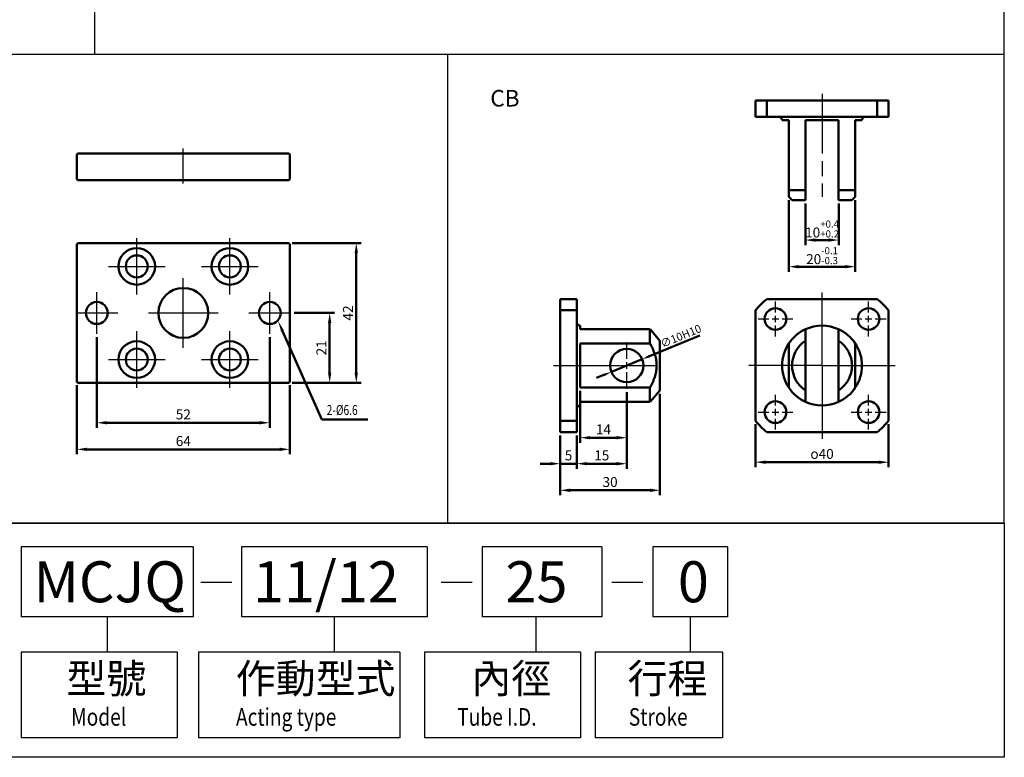
# Model space of a CAD drawing. Units: millimetres. Extents: x 460 to 1008, y -67 to 442.
# Drawn here: x 712 to 1008, y -67 to 155 of the extents above; entities that cross this region are included whole.
import ezdxf

# ---------------------------------------------------------------- set-up
doc = ezdxf.new("R2010")
doc.units = ezdxf.units.MM
doc.header["$LTSCALE"] = 3
doc.header["$PDMODE"] = 65
doc.header["$PDSIZE"] = 8.3
doc.linetypes.add('AM_ISO08W050', pattern=[18, 12, -1.5, 3, -1.5])
doc.layers.get('0').update_dxf_attribs({"linetype": 'CONTINUOUS'})
doc.layers.get('DEFPOINTS').update_dxf_attribs({"linetype": 'CONTINUOUS'})
for name, color, linetype, lineweight in [('AM_5', 5, 'CONTINUOUS', 50), ('AM_7', 1, 'AM_ISO08W050', 25), ('AM_VIS', 7, 'CONTINUOUS', 50)]:
    doc.layers.add(name, color=color, linetype=linetype, lineweight=lineweight)
doc.layers.add('LOGO', color=7, linetype='CONTINUOUS')
doc.styles.add('CHINESET', font='simplex.shx', dxfattribs={"bigfont": 'chineset.shx'})
doc.styles.add('DAYUS', font='simplex', dxfattribs={"bigfont": 'dayus'})
doc.styles.get("Standard").update_dxf_attribs({"font": 'ISOCP.SHX'})
doc.dimstyles.new('AM_ISO$0', dxfattribs={"dimtxt": 3, "dimasz": 3, "dimexe": 1.5, "dimexo": 1, "dimgap": 1, "dimtad": 1, "dimdsep": 46, "dimtxsty": 'STANDARD', "dimcen": 0, "dimclrd": 256, "dimclre": 256, "dimclrt": 256, "dimadec": 0, "dimazin": 2, "dimtp": 0.1, "dimtm": 0.1, "dimtfac": 0.71, "dimtmove": 0, "dimatfit": 3, "dimfxl": 1, "dimtolj": 2, "dimlwd": -1, "dimlwe": -1, "dimarcsym": 0})
doc.dimstyles.new('AM_ISO$3', dxfattribs={"dimtxt": 2, "dimasz": 2, "dimexe": 1.5, "dimexo": 1, "dimgap": 0.6, "dimtad": 1, "dimtoh": 1, "dimdsep": 46, "dimtxsty": 'STANDARD', "dimcen": 3, "dimclrd": 256, "dimclre": 256, "dimclrt": 256, "dimadec": 0, "dimazin": 2, "dimtp": 0.1, "dimtm": 0.1, "dimtfac": 0.71, "dimtofl": 0, "dimtmove": 0, "dimatfit": 0, "dimfxl": 1, "dimlwd": -1, "dimlwe": -1, "dimarcsym": 0})

# ---------------------------------------------------------------- blocks, each defined once
blk = doc.blocks.new('*D8')
at = {"layer": 'AM_5'}
for p, q in [((728.75, 45.18), (728.75, 24.38)), ((792.75, 45.18), (792.75, 24.38)), ((731.75, 25.88), (789.75, 25.88))]:
    blk.add_line(p, q, dxfattribs=at)
for points in [[(731.75, 26.38), (731.75, 25.38), (728.75, 25.88)], [(789.75, 26.38), (789.75, 25.38), (792.75, 25.88)]]:
    blk.add_solid(points, dxfattribs=at)
at = {"layer": 'DEFPOINTS', "color": 0}
for p in [(728.75, 46.18), (792.75, 46.18), (792.75, 25.88)]:
    blk.add_point(p, dxfattribs=at)
at = {"layer": 'AM_5', "insert": (760.75, 28.38), "char_height": 3, "attachment_point": 5}
blk.add_mtext('\\A2;64', dxfattribs=at)
blk = doc.blocks.new('*D9')
at = {"layer": 'AM_5'}
for p, q in [((734.75, 59.58), (734.75, 32.38)), ((786.75, 59.58), (786.75, 32.38)), ((737.75, 33.88), (783.75, 33.88))]:
    blk.add_line(p, q, dxfattribs=at)
for points in [[(737.75, 34.38), (737.75, 33.38), (734.75, 33.88)], [(783.75, 34.38), (783.75, 33.38), (786.75, 33.88)]]:
    blk.add_solid(points, dxfattribs=at)
at = {"layer": 'DEFPOINTS', "color": 0}
for p in [(734.75, 60.58), (786.75, 60.58), (786.75, 33.88)]:
    blk.add_point(p, dxfattribs=at)
at = {"layer": 'AM_5', "insert": (760.75, 36.38), "char_height": 3, "attachment_point": 5}
blk.add_mtext('\\A2;52', dxfattribs=at)
blk = doc.blocks.new('*D10')
at = {"layer": 'AM_5'}
for p, q in [((793.45, 87.88), (814.25, 87.88)), ((812.75, 48.88), (812.75, 84.88)), ((793.45, 45.88), (814.25, 45.88))]:
    blk.add_line(p, q, dxfattribs=at)
for points in [[(812.25, 84.88), (813.25, 84.88), (812.75, 87.88)], [(812.25, 48.88), (813.25, 48.88), (812.75, 45.88)]]:
    blk.add_solid(points, dxfattribs=at)
at = {"layer": 'DEFPOINTS', "color": 0}
for p in [(792.45, 87.88), (812.75, 87.88), (792.45, 45.88)]:
    blk.add_point(p, dxfattribs=at)
at = {"layer": 'AM_5', "insert": (810.25, 66.88), "char_height": 3, "attachment_point": 5, "rotation": 90}
blk.add_mtext('\\A2;42', dxfattribs=at)
blk = doc.blocks.new('*D11')
at = {"layer": 'AM_5'}
for p, q in [((794.05, 66.88), (806.25, 66.88)), ((804.75, 48.88), (804.75, 63.88)), ((793.45, 45.88), (806.25, 45.88))]:
    blk.add_line(p, q, dxfattribs=at)
for points in [[(804.25, 63.88), (805.25, 63.88), (804.75, 66.88)], [(804.25, 48.88), (805.25, 48.88), (804.75, 45.88)]]:
    blk.add_solid(points, dxfattribs=at)
at = {"layer": 'DEFPOINTS', "color": 0}
for p in [(793.05, 66.88), (804.75, 66.88), (792.45, 45.88)]:
    blk.add_point(p, dxfattribs=at)
at = {"layer": 'AM_5', "insert": (802.25, 56.38), "char_height": 3, "attachment_point": 5, "rotation": 90}
blk.add_mtext('\\A2;21', dxfattribs=at)
blk = doc.blocks.new('*D13')
at = {"layer": 'AM_5'}
for p, q in [((904.06, 42.58), (904.06, 12.06)), ((874.06, 30.06), (874.06, 12.06)), ((877.06, 13.56), (901.06, 13.56))]:
    blk.add_line(p, q, dxfattribs=at)
for points in [[(877.06, 14.06), (877.06, 13.06), (874.06, 13.56)], [(901.06, 14.06), (901.06, 13.06), (904.06, 13.56)]]:
    blk.add_solid(points, dxfattribs=at)
at = {"layer": 'DEFPOINTS', "color": 0}
for p in [(904.06, 43.58), (874.06, 31.06), (904.06, 13.56)]:
    blk.add_point(p, dxfattribs=at)
at = {"layer": 'AM_5', "insert": (889.06, 16.06), "char_height": 3, "attachment_point": 5}
blk.add_mtext('\\A2;30', dxfattribs=at)
blk = doc.blocks.new('*D14')
at = {"layer": 'AM_5'}
for p, q in [((874.06, 30.06), (874.06, 20.06)), ((879.06, 30.06), (879.06, 20.06)), ((871.06, 21.56), (868.06, 21.56)), ((874.06, 21.56), (879.06, 21.56)), ((882.06, 21.56), (885.06, 21.56))]:
    blk.add_line(p, q, dxfattribs=at)
for points in [[(871.06, 22.06), (871.06, 21.06), (874.06, 21.56)], [(882.06, 22.06), (882.06, 21.06), (879.06, 21.56)]]:
    blk.add_solid(points, dxfattribs=at)
at = {"layer": 'DEFPOINTS', "color": 0}
for p in [(874.06, 31.06), (879.06, 31.06), (879.06, 21.56)]:
    blk.add_point(p, dxfattribs=at)
at = {"layer": 'AM_5', "insert": (876.56, 24.06), "char_height": 3, "attachment_point": 5}
blk.add_mtext('\\A2;5', dxfattribs=at)
blk = doc.blocks.new('*D15')
at = {"layer": 'AM_5'}
for p, q in [((932.79, 33.45), (932.79, 20.51)), ((972.79, 33.45), (972.79, 20.51)), ((935.79, 22.01), (969.79, 22.01))]:
    blk.add_line(p, q, dxfattribs=at)
for points in [[(935.79, 22.51), (935.79, 21.51), (932.79, 22.01)], [(969.79, 22.51), (969.79, 21.51), (972.79, 22.01)]]:
    blk.add_solid(points, dxfattribs=at)
at = {"layer": 'DEFPOINTS', "color": 0}
for p in [(932.79, 34.45), (972.79, 34.45), (972.79, 22.01)]:
    blk.add_point(p, dxfattribs=at)
at = {"layer": 'AM_5', "insert": (952.79, 24.51), "char_height": 3, "attachment_point": 5}
blk.add_mtext('\\A2;{\\Famgdt|c136;o}40', dxfattribs=at)
blk = doc.blocks.new('*D16')
at = {"layer": 'AM_5'}
for p, q in [((894.06, 43.06), (894.06, 20.06)), ((879.06, 30.06), (879.06, 20.06)), ((882.06, 21.56), (891.06, 21.56))]:
    blk.add_line(p, q, dxfattribs=at)
for points in [[(882.06, 22.06), (882.06, 21.06), (879.06, 21.56)], [(891.06, 22.06), (891.06, 21.06), (894.06, 21.56)]]:
    blk.add_solid(points, dxfattribs=at)
at = {"layer": 'DEFPOINTS', "color": 0}
for p in [(894.06, 44.06), (879.06, 31.06), (894.06, 21.56)]:
    blk.add_point(p, dxfattribs=at)
at = {"layer": 'AM_5', "insert": (886.56, 24.06), "char_height": 3, "attachment_point": 5}
blk.add_mtext('\\A2;15', dxfattribs=at)
blk = doc.blocks.new('*D17')
at = {"layer": 'AM_5'}
for p, q in [((880.06, 43.43), (880.06, 27.88)), ((894.06, 43.06), (894.06, 27.88)), ((883.06, 29.38), (891.06, 29.38))]:
    blk.add_line(p, q, dxfattribs=at)
for points in [[(883.06, 29.88), (883.06, 28.88), (880.06, 29.38)], [(891.06, 29.88), (891.06, 28.88), (894.06, 29.38)]]:
    blk.add_solid(points, dxfattribs=at)
at = {"layer": 'DEFPOINTS', "color": 0}
for p in [(880.06, 44.43), (894.06, 44.06), (894.06, 29.38)]:
    blk.add_point(p, dxfattribs=at)
at = {"layer": 'AM_5', "insert": (887.06, 31.88), "char_height": 3, "attachment_point": 5}
blk.add_mtext('\\A2;14', dxfattribs=at)
blk = doc.blocks.new('*D18')
at = {"layer": 'AM_5'}
for p, q in [((942.79, 100.79), (942.79, 79.29)), ((962.79, 100.79), (962.79, 79.29)), ((945.79, 80.79), (959.79, 80.79))]:
    blk.add_line(p, q, dxfattribs=at)
for points in [[(945.79, 81.29), (945.79, 80.29), (942.79, 80.79)], [(959.79, 81.29), (959.79, 80.29), (962.79, 80.79)]]:
    blk.add_solid(points, dxfattribs=at)
at = {"layer": 'DEFPOINTS', "color": 0}
for p in [(942.79, 101.79), (962.79, 101.79), (962.79, 80.79)]:
    blk.add_point(p, dxfattribs=at)
at = {"layer": 'AM_5', "insert": (952.79, 84.11), "char_height": 3, "attachment_point": 5}
blk.add_mtext('20{}{\\H0.71x;\\C3;\\S-0.1^ -0.3;}', dxfattribs=at)
blk = doc.blocks.new('*D19')
at = {"layer": 'AM_5'}
for p, q in [((947.79, 99.79), (947.79, 87.29)), ((957.79, 99.79), (957.79, 87.29)), ((950.79, 88.79), (954.79, 88.79))]:
    blk.add_line(p, q, dxfattribs=at)
for points in [[(950.79, 89.29), (950.79, 88.29), (947.79, 88.79)], [(954.79, 89.29), (954.79, 88.29), (957.79, 88.79)]]:
    blk.add_solid(points, dxfattribs=at)
at = {"layer": 'DEFPOINTS', "color": 0}
for p in [(947.79, 100.79), (957.79, 100.79), (957.79, 88.79)]:
    blk.add_point(p, dxfattribs=at)
at = {"layer": 'AM_5', "insert": (952.79, 92.12), "char_height": 3, "attachment_point": 5}
blk.add_mtext('10{}{\\H0.71x;\\C3;\\S+0.4^ +0.2;}', dxfattribs=at)
blk = doc.blocks.new('*D53')
at = {"layer": 'AM_5'}
for p, q in [((916.06, 60.13), (900.9, 53.88)), ((889.44, 49.16), (898.68, 52.97)), ((887.22, 48.24), (885, 47.33))]:
    blk.add_line(p, q, dxfattribs=at)
for points in [[(900.75, 54.25), (901.05, 53.51), (898.68, 52.97)], [(887.07, 48.61), (887.37, 47.87), (889.44, 49.16)]]:
    blk.add_solid(points, dxfattribs=at)
at = {"layer": 'DEFPOINTS', "color": 0}
for p in [(898.68, 52.97), (889.44, 49.16)]:
    blk.add_point(p, dxfattribs=at)
at = {"layer": 'AM_5', "insert": (910.34, 59.94), "char_height": 2.4, "attachment_point": 5, "rotation": 22.3997}
blk.add_mtext('\\A2;∅10H10', dxfattribs=at)
blk = doc.blocks.new('*S62')
at = {"layer": 'AM_5', "color": 5}
for p, q in [((802.37, 26.26), (790.62, 52.79)), ((816.27, 26.26), (802.37, 26.26))]:
    blk.add_line(p, q, dxfattribs=at)
at = {"layer": 'AM_5', "color": 5, "lineweight": 35}
blk.add_trace([(791.04, 52.97), (790.19, 52.6), (789.2, 55.99)], dxfattribs=at)

msp = doc.modelspace()

# ---------------------------------------------------------------- linework, layer by layer
at = {"color": 4}
for p, q in [((734.031, 441.514), (734.031, 144.665)), ((460.474, 144.665), (1007.587, 144.665)), ((840.13, 144.665), (840.13, 3.64))]:
    msp.add_line(p, q, dxfattribs=at)
msp.add_lwpolyline([(460.474, 3.64), (1007.587, 3.64), (1007.587, 441.514), (460.474, 441.514)], close=True, dxfattribs=at)
at = {"layer": 'AM_7', "ltscale": 0.5}
for p, q in [((952.786, 132.793), (952.786, 101.793)), ((938.786, 67.062), (938.786, 70.312)), ((966.786, 67.062), (966.786, 70.312)), ((938.786, 64.062), (938.786, 66.062)), ((966.786, 64.062), (966.786, 66.062)), ((933.536, 65.062), (936.786, 65.062)), ((937.786, 65.062), (939.786, 65.062)), ((938.786, 59.812), (938.786, 63.062)), ((940.786, 65.062), (944.036, 65.062)), ((961.536, 65.062), (964.786, 65.062)), ((965.786, 65.062), (967.786, 65.062)), ((966.786, 59.812), (966.786, 63.062)), ((968.786, 65.062), (972.036, 65.062)), ((894.06, 53.062), (894.06, 58.062)), ((872.06, 51.062), (903.06, 51.062)), ((887.06, 51.062), (892.06, 51.062)), ((893.06, 51.062), (895.06, 51.062)), ((894.06, 50.062), (894.06, 52.062)), ((896.06, 51.062), (901.06, 51.062)), ((894.06, 44.062), (894.06, 49.062)), ((938.786, 39.062), (938.786, 42.312)), ((966.786, 39.062), (966.786, 42.312)), ((933.536, 37.062), (936.786, 37.062)), ((937.786, 37.062), (939.786, 37.062)), ((938.786, 36.062), (938.786, 38.062)), ((940.786, 37.062), (944.036, 37.062)), ((961.536, 37.062), (964.786, 37.062)), ((965.786, 37.062), (967.786, 37.062)), ((966.786, 36.062), (966.786, 38.062)), ((968.786, 37.062), (972.036, 37.062)), ((938.786, 31.812), (938.786, 35.062)), ((966.786, 31.812), (966.786, 35.062))]:
    msp.add_line(p, q, dxfattribs=at)
at = {"layer": 'AM_7'}
for p, q in [((760.753, 105.805), (760.753, 116.305)), ((746.753, 80.877), (746.753, 89.377)), ((774.753, 80.877), (774.753, 89.377)), ((738.253, 80.877), (746.753, 80.877)), ((746.753, 80.877), (746.753, 80.877)), ((746.753, 80.877), (746.753, 80.877)), ((746.753, 80.877), (755.253, 80.877)), ((746.753, 72.377), (746.753, 80.877)), ((766.253, 80.877), (774.753, 80.877)), ((774.753, 80.877), (774.753, 80.877)), ((774.753, 80.877), (774.753, 80.877)), ((774.753, 80.877), (783.253, 80.877)), ((774.753, 72.377), (774.753, 80.877)), ((760.753, 66.877), (760.753, 77.377)), ((734.753, 66.877), (734.753, 73.177)), ((786.753, 66.877), (786.753, 73.177)), ((952.786, 51.062), (952.786, 73.062)), ((728.453, 66.877), (734.753, 66.877)), ((734.753, 66.877), (734.753, 66.877)), ((734.753, 66.877), (734.753, 66.877)), ((734.753, 66.877), (741.053, 66.877)), ((734.753, 60.577), (734.753, 66.877)), ((750.253, 66.877), (760.753, 66.877)), ((760.753, 66.877), (760.753, 66.877)), ((760.753, 66.877), (760.753, 66.877)), ((760.753, 66.877), (771.253, 66.877)), ((760.753, 56.377), (760.753, 66.877)), ((780.453, 66.877), (786.753, 66.877)), ((786.753, 66.877), (786.753, 66.877)), ((786.753, 66.877), (786.753, 66.877)), ((786.753, 66.877), (793.053, 66.877)), ((786.753, 60.577), (786.753, 66.877)), ((746.753, 52.877), (746.753, 61.377)), ((774.753, 52.877), (774.753, 61.377)), ((738.253, 52.877), (746.753, 52.877)), ((746.753, 52.877), (746.753, 52.877)), ((746.753, 52.877), (746.753, 52.877)), ((746.753, 52.877), (755.253, 52.877)), ((746.753, 44.377), (746.753, 52.877)), ((766.253, 52.877), (774.753, 52.877)), ((774.753, 52.877), (774.753, 52.877)), ((774.753, 52.877), (774.753, 52.877)), ((774.753, 52.877), (783.253, 52.877)), ((774.753, 44.377), (774.753, 52.877)), ((952.786, 51.062), (930.786, 51.062)), ((952.786, 51.062), (974.786, 51.062)), ((952.786, 51.062), (952.786, 29.062))]:
    msp.add_line(p, q, dxfattribs=at)
at = {"layer": 'AM_VIS'}
for p, q in [((932.786, 130.793), (932.786, 125.793)), ((932.786, 130.793), (936.173, 130.793)), ((936.173, 130.793), (936.173, 125.793)), ((969.399, 130.793), (936.173, 130.793)), ((969.399, 130.793), (969.399, 125.793)), ((969.399, 130.793), (972.786, 130.793)), ((972.786, 130.793), (972.786, 125.793)), ((936.173, 125.793), (932.786, 125.793)), ((936.173, 125.793), (969.399, 125.793)), ((942.786, 124.793), (940.786, 124.793)), ((942.786, 124.793), (942.786, 103.793)), ((947.786, 103.793), (947.786, 124.793)), ((957.786, 124.793), (947.786, 124.793)), ((957.786, 124.793), (957.786, 103.793)), ((962.786, 103.793), (962.786, 124.793)), ((964.786, 124.793), (962.786, 124.793)), ((972.786, 125.793), (969.399, 125.793)), ((729.053, 114.812), (728.753, 114.512)), ((728.753, 114.512), (728.753, 107.112)), ((792.453, 114.812), (729.053, 114.812)), ((792.753, 114.512), (792.453, 114.812)), ((792.753, 107.112), (792.753, 114.512)), ((728.753, 107.112), (729.053, 106.812)), ((729.053, 106.812), (792.453, 106.812)), ((792.453, 106.812), (792.753, 107.112)), ((942.786, 103.793), (942.786, 101.793)), ((942.786, 103.793), (947.786, 103.793)), ((947.786, 103.793), (947.786, 100.793)), ((957.786, 103.793), (957.786, 100.793)), ((957.786, 103.793), (962.786, 103.793)), ((962.786, 103.793), (962.786, 101.793)), ((943.786, 100.793), (942.786, 101.793)), ((947.786, 100.793), (943.786, 100.793)), ((961.786, 100.793), (957.786, 100.793)), ((961.786, 100.793), (962.786, 101.793)), ((729.053, 87.877), (728.753, 87.577)), ((728.753, 87.577), (728.753, 46.177)), ((792.453, 87.877), (729.053, 87.877)), ((792.753, 87.577), (792.453, 87.877)), ((792.753, 46.177), (792.753, 87.577)), ((874.06, 71.062), (879.06, 71.062)), ((874.06, 67.675), (874.06, 71.062)), ((879.06, 71.062), (879.06, 67.675)), ((936.173, 71.062), (969.399, 71.062)), ((874.06, 67.675), (879.06, 67.675)), ((874.06, 67.675), (874.06, 34.448)), ((879.06, 34.448), (879.06, 67.675)), ((932.786, 34.448), (932.786, 67.675)), ((972.786, 67.675), (972.786, 34.448)), ((880.06, 63.062), (880.06, 61.97)), ((901.06, 61.97), (880.06, 61.97)), ((901.06, 57.695), (901.06, 61.97)), ((901.069, 61.978), (904.06, 58.545)), ((947.786, 61.97), (947.786, 58.545)), ((957.786, 61.97), (957.786, 58.545)), ((880.06, 57.695), (901.06, 57.695)), ((880.06, 57.695), (880.06, 44.428)), ((904.06, 58.545), (904.06, 43.578)), ((942.786, 57.695), (942.786, 44.428)), ((947.786, 43.578), (947.786, 58.545)), ((957.786, 58.545), (957.786, 43.578)), ((962.786, 57.695), (962.786, 44.428)), ((728.753, 46.177), (729.053, 45.877)), ((729.053, 45.877), (792.453, 45.877)), ((792.453, 45.877), (792.753, 46.177)), ((901.06, 44.428), (880.06, 44.428)), ((901.06, 40.153), (901.06, 44.428)), ((901.069, 40.145), (904.06, 43.578)), ((947.786, 43.578), (947.786, 40.153)), ((957.786, 43.578), (957.786, 40.153)), ((880.06, 40.153), (901.06, 40.153)), ((880.06, 40.153), (880.06, 39.062)), ((874.06, 34.448), (879.06, 34.448)), ((874.06, 31.062), (874.06, 34.448)), ((879.06, 34.448), (879.06, 31.062)), ((874.06, 31.062), (879.06, 31.062)), ((969.399, 31.062), (936.173, 31.062))]:
    msp.add_line(p, q, dxfattribs=at)
for centre, radius in [((746.753, 80.877), 5.5), ((774.753, 80.877), 5.5), ((746.753, 80.877), 3.3), ((774.753, 80.877), 3.3), ((760.753, 66.877), 7.5), ((734.753, 66.877), 3.3), ((786.753, 66.877), 3.3), ((938.786, 65.062), 3.25), ((966.786, 65.062), 3.25), ((746.753, 52.877), 5.5), ((774.753, 52.877), 5.5), ((746.753, 52.877), 3.3), ((774.753, 52.877), 3.3), ((894.06, 51.062), 5), ((938.786, 37.062), 3.25), ((966.786, 37.062), 3.25)]:
    msp.add_circle(centre, radius, dxfattribs=at)
for centre, radius, start, end in [((939.786, 124.793), 1, 0, 90), ((965.786, 124.793), 1, 90, 180), ((952.786, 51.062), 26, 129.71514, 140.28486), ((952.786, 51.062), 26, 39.71514, 50.28486), ((880.06, 64.062), 1, 180, 270), ((952.786, 51.062), 12, 65.37568, 114.62432), ((952.786, 51.062), 12, 114.62432, 146.44269), ((952.786, 51.062), 12, 33.55731, 65.37568), ((952.786, 51.062), 12, 146.44269, 213.55731), ((952.786, 51.062), 9, 123.74899, 236.25101), ((952.786, 51.062), 9, 303.74899, 56.25101), ((952.786, 51.062), 12, 326.44269, 33.55731), ((952.786, 51.062), 12, 213.55731, 245.37568), ((952.786, 51.062), 12, 294.62432, 326.44269), ((880.06, 38.062), 1, 90, 180), ((952.786, 51.062), 12, 245.37568, 294.62432), ((952.786, 51.062), 26, 219.71514, 230.28486), ((952.786, 51.062), 26, 309.71514, 320.28486)]:
    msp.add_arc(centre, radius, start, end, dxfattribs=at)
msp.add_rational_spline([(901.06, 57.695), (904.727, 51.062), (901.06, 44.428)], [1, 1.2, 1], degree=2, dxfattribs=at)
at = {"layer": 'LOGO', "color": 1}
msp.add_line((1007.587, 3.64), (460.474, 3.64), dxfattribs=at)
at = {"layer": 'LOGO', "color": 4}
for p, q in [((1007.587, 3.64), (460.474, 3.64)), ((763.757, -3.394), (711.971, -3.394)), ((711.971, -3.394), (711.971, -24.496)), ((763.757, -3.394), (763.757, -24.496)), ((834.021, -3.394), (778.258, -3.394)), ((778.258, -3.394), (778.258, -24.496)), ((834.021, -3.394), (834.021, -24.496)), ((886.618, -3.394), (850.56, -3.394)), ((850.56, -3.394), (850.56, -24.496)), ((886.618, -3.394), (886.618, -24.496)), ((924.328, -3.394), (901.876, -3.394)), ((901.876, -3.394), (901.876, -24.496)), ((924.328, -3.394), (924.328, -24.496)), ((763.757, -24.496), (711.971, -24.496)), ((737.864, -24.496), (737.864, -35.047)), ((834.021, -24.496), (778.258, -24.496)), ((806.14, -24.496), (806.14, -35.047)), ((886.618, -24.496), (850.56, -24.496)), ((866.773, -24.496), (866.773, -35.047)), ((924.328, -24.496), (901.876, -24.496)), ((913.102, -24.496), (913.102, -35.047)), ((711.971, -35.047), (711.971, -60.838)), ((758.864, -35.047), (711.971, -35.047)), ((758.864, -35.047), (758.864, -60.838)), ((765.276, -35.047), (765.276, -60.838)), ((825.82, -35.047), (765.276, -35.047)), ((825.82, -35.047), (825.82, -60.838)), ((833.296, -35.047), (833.296, -60.838)), ((880.189, -35.047), (833.296, -35.047)), ((880.189, -35.047), (880.189, -60.838)), ((884.612, -35.047), (884.612, -60.838)), ((922.814, -35.047), (884.612, -35.047)), ((922.814, -35.047), (922.814, -60.838)), ((758.864, -60.838), (711.971, -60.838)), ((825.82, -60.838), (765.276, -60.838)), ((880.189, -60.838), (833.296, -60.838)), ((922.814, -60.838), (884.612, -60.838))]:
    msp.add_line(p, q, dxfattribs=at)
at = {"layer": 'LOGO', "color": 7, "linetype": 'Continuous'}
for p, q in [((766.001, -14.019), (775.319, -14.019)), ((838.303, -14.019), (847.62, -14.019)), ((889.619, -14.019), (898.937, -14.019))]:
    msp.add_line(p, q, dxfattribs=at)
at = {"layer": 'LOGO', "color": 4}
msp.add_lwpolyline([(460.474, 3.64), (1007.587, 3.64), (1007.587, -66.7), (460.474, -66.7)], close=True, dxfattribs=at)

# ---------------------------------------------------------------- block references
at = {"layer": 'AM_5'}
msp.add_blockref('*S62', (0, 8.579), dxfattribs=at)

# ---------------------------------------------------------------- texts
at = {"style": 'CHINESET'}
msp.add_text('CB', height=4.9766, dxfattribs=at).set_placement((853.054, 128.937))
at = {"layer": 'AM_5', "style": 'DAYUS', "width": 0.75}
msp.add_text('2-%%c6.6', height=3, dxfattribs=at).set_placement((803.859, 36.199))
at = {"layer": 'LOGO', "color": 7, "linetype": 'Continuous', "style": 'CHINESET'}
for s, height, p in [('MCJQ', 12.3112, (715.72, -20.091)), ('11/12', 12.3112, (781.688, -20.091)), ('25', 12.3112, (857.614, -20.091)), ('0', 12.311, (909.444, -20.091))]:
    msp.add_text(s, height=height, dxfattribs=at).set_placement(p)
at = {"layer": 'LOGO', "style": 'CHINESET'}
for s, p in [('型號', (725.614, -47.417, 460.996)), ('作動型式', (776.539, -47.417, 460.996)), ('內徑', (847.368, -47.417, 460.996)), ('行程', (894.315, -47.417, 460.996))]:
    msp.add_text(s, height=8.7937, dxfattribs=at).set_placement(p)
at = {"layer": 'LOGO', "linetype": 'Continuous', "style": 'CHINESET', "width": 0.8}
for s, height, p in [('Model', 5.2763, (727.019, -57.198, 460.996)), ('Acting type', 5.27625, (776.588, -57.198, 460.996)), ('Tube I.D.', 5.2763, (843.118, -57.198, 460.996)), ('Stroke', 5.2763, (894.681, -57.198, 460.996))]:
    msp.add_text(s, height=height, dxfattribs=at).set_placement(p)

# ---------------------------------------------------------------- dimensions: what is measured, and where the dimension line sits
at = {"layer": 'AM_5'}
for base, p1, p2, text, override, picture, middle in [((957.786, 88.793), (947.786, 100.793), (957.786, 100.793), '<>{}{\\H0.71x;\\C3;\\S+0.4^ +0.2;}', {"dimtdec": 8, "dimtolj": 0}, '*D19', (952.786, 92.12)), ((962.786, 80.793), (942.786, 101.793), (962.786, 101.793), '<>{}{\\H0.71x;\\C3;\\S-0.1^ -0.3;}', {"dimtdec": 8, "dimtolj": 0}, '*D18', (952.786, 84.11)), ((972.786, 22.008), (932.786, 34.448), (972.786, 34.448), '{\\Famgdt;o}<>', {"dimtdec": 8}, '*D15', (952.786, 24.508))]:
    dim = msp.add_linear_dim(base=base, p1=p1, p2=p2, text=text, dimstyle='AM_ISO$0', override=override, dxfattribs=at)
    dim.commit()
    dim.dimension.update_dxf_attribs({"geometry": picture, "text_midpoint": middle})
for base, p2, picture, middle in [((812.753, 87.877), (792.453, 87.877), '*D10', (810.252, 66.877)), ((804.753, 66.877), (793.053, 66.877), '*D11', (802.252, 56.377))]:
    dim = msp.add_linear_dim(base=base, p1=(792.453, 45.877), p2=p2, angle=90, dimstyle='AM_ISO$0', override={"dimtdec": 8}, dxfattribs=at)
    dim.commit()
    dim.dimension.update_dxf_attribs({"geometry": picture, "text_midpoint": middle})
dim = msp.add_diameter_dim_2p(p1=(889.438, 49.156), p2=(898.683, 52.967), text='<>H10', dimstyle='AM_ISO$3', override={"dimscale": 0.8, "dimtxt": 3, "dimasz": 3, "dimgap": 1, "dimtoh": 0, "dimcen": 0, "dimtofl": 1, "dimatfit": 3, "dimtolj": 2}, dxfattribs=at)
dim.commit()
dim.dimension.update_dxf_attribs({"geometry": '*D53', "text_midpoint": (911.107, 58.088), "dimtype": 163})
for base, p1, p2, picture, middle in [((786.753, 33.877), (734.753, 60.577), (786.753, 60.577), '*D9', (760.753, 36.377)), ((792.753, 25.877), (728.753, 46.177), (792.753, 46.177), '*D8', (760.753, 28.377)), ((894.06, 29.375), (880.06, 44.428), (894.06, 44.062), '*D17', (887.06, 31.875)), ((904.06, 13.561), (874.06, 31.062), (904.06, 43.578), '*D13', (889.06, 16.061)), ((894.06, 21.561), (879.06, 31.062), (894.06, 44.062), '*D16', (886.56, 24.061)), ((879.06, 21.561), (874.06, 31.062), (879.06, 31.062), '*D14', (876.56, 24.061))]:
    dim = msp.add_linear_dim(base=base, p1=p1, p2=p2, dimstyle='AM_ISO$0', override={"dimtdec": 8}, dxfattribs=at)
    dim.commit()
    dim.dimension.update_dxf_attribs({"geometry": picture, "text_midpoint": middle})

doc.saveas('drawing.dxf')
